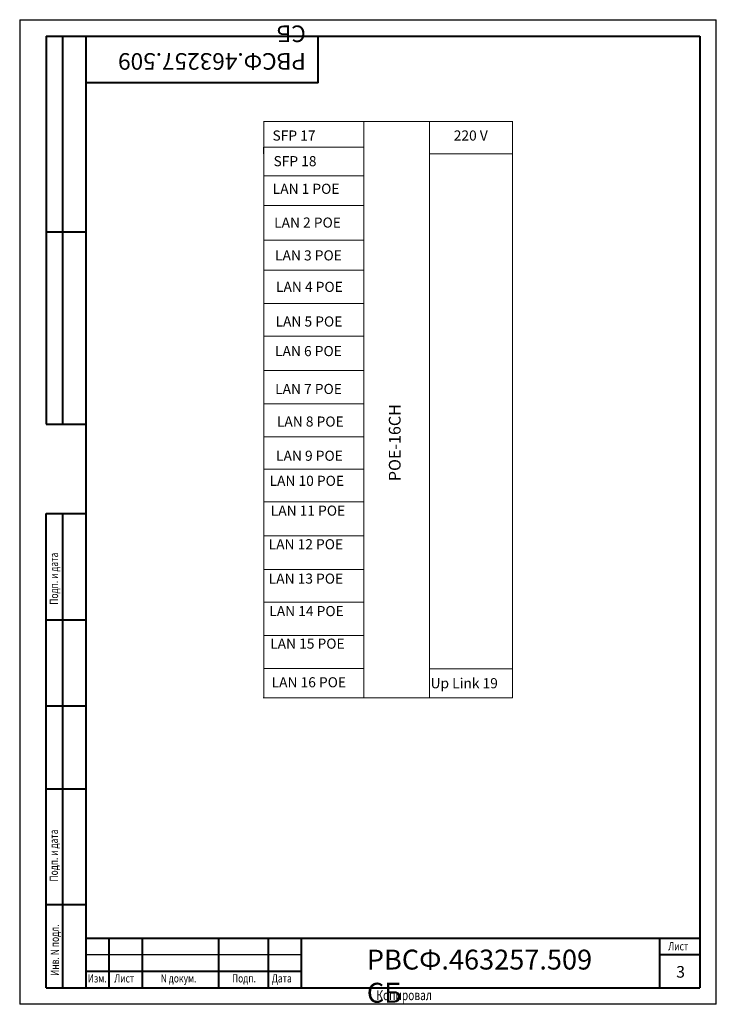
# Model space of a CAD drawing. Units: millimetres. Extents: x 102 to 942, y 99 to 396.
# Drawn here: x 732 to 942, y 99 to 396 of the extents above; entities that cross this region are included whole.
import ezdxf

# ---------------------------------------------------------------- set-up
doc = ezdxf.new("R2010")
doc.units = ezdxf.units.MM
doc.layers.add('KONTUR', color=7, linetype='Continuous')
doc.layers.add('layer 1', color=7, linetype='Continuous')
for name, color, linetype, lineweight in [('TEXT', 210, 'Continuous', 30), ('Основная', 7, 'Continuous', 40), ('текст', 7, 'Continuous', 30)]:
    doc.layers.add(name, color=color, linetype=linetype, lineweight=lineweight)
doc.styles.add('0', font='arial.ttf', dxfattribs={"height": 1})
doc.styles.get("Standard").update_dxf_attribs({"font": 'arial.ttf'})
doc.styles.add('ГОСТ 3.5 мм', font='isocpeui.ttf', dxfattribs={"height": 3.5})
doc.styles.add('стиль1', font='romans.shx', dxfattribs={"width": 0.75, "oblique": 15, "height": 3.5})

msp = doc.modelspace()

# ---------------------------------------------------------------- linework, layer by layer
msp.add_line((752.133, 103.653), (752.133, 118.653))
at = {"layer": 'KONTUR'}
for p, q in [((732.133, 395.653), (732.133, 98.653)), ((732.133, 395.653), (942.133, 395.653)), ((942.133, 98.653), (942.133, 395.653)), ((752.133, 113.653), (817.133, 113.653)), ((942.133, 98.653), (732.133, 98.653))]:
    msp.add_line(p, q, dxfattribs=at)
at = {"layer": 'layer 1', "color": 0, "lineweight": 20}
for points, knots in [([(805.64, 364.954), (805.64, 364.954), (805.74, 364.954), (805.74, 364.954), (805.74, 364.954), (805.74, 364.954), (835.832, 364.954), (835.832, 364.954), (835.832, 364.954), (835.832, 364.954), (855.651, 364.954), (855.651, 364.954), (855.651, 364.954), (855.651, 364.954), (880.74, 364.954), (880.74, 364.954), (880.74, 364.954), (880.74, 364.954), (880.84, 364.954), (880.84, 364.954)], [0, 0, 0, 0, 0.1666667, 0.1666667, 0.1666667, 0.1666667, 0.3333333, 0.3333333, 0.3333333, 0.3333333, 0.5, 0.5, 0.5, 0.5, 0.6666667, 0.6666667, 0.6666667, 0.6666667, 1, 1, 1, 1]), ([(805.74, 191.139), (805.74, 191.139), (805.74, 204.981), (805.74, 204.981), (805.74, 204.981), (805.74, 204.981), (805.74, 195.032), (805.74, 195.032), (805.74, 195.032), (805.74, 195.032), (805.74, 204.981), (805.74, 204.981), (805.74, 204.981), (805.74, 204.981), (805.74, 215.035), (805.74, 215.035), (805.74, 215.035), (805.74, 215.035), (805.74, 224.877), (805.74, 224.877), (805.74, 224.877), (805.74, 224.877), (805.74, 235.038), (805.74, 235.038), (805.74, 235.038), (805.74, 235.038), (805.74, 245.303), (805.74, 245.303), (805.74, 245.303), (805.74, 245.303), (805.74, 255.146), (805.74, 255.146), (805.74, 255.146), (805.74, 255.146), (805.74, 264.883), (805.74, 264.883), (805.74, 264.883), (805.74, 264.883), (805.74, 274.831), (805.74, 274.831), (805.74, 274.831), (805.74, 274.831), (805.74, 284.939), (805.74, 284.939), (805.74, 284.939), (805.74, 284.939), (805.74, 295.311), (805.74, 295.311), (805.74, 295.311), (805.74, 295.311), (805.74, 305.154), (805.74, 305.154), (805.74, 305.154), (805.74, 305.154), (805.74, 315.208), (805.74, 315.208), (805.74, 315.208), (805.74, 315.208), (805.74, 324.207), (805.74, 324.207), (805.74, 324.207), (805.74, 324.207), (805.74, 334.703), (805.74, 334.703), (805.74, 334.703), (805.74, 334.703), (805.74, 344.933), (805.74, 344.933), (805.74, 344.933), (805.74, 344.933), (805.74, 355.164), (805.74, 355.164), (805.74, 355.164), (805.74, 355.164), (805.74, 364.954), (805.74, 364.954), (805.74, 364.954), (805.74, 364.954), (805.74, 365.054), (805.74, 365.054)], [0, 0, 0, 0, 0.047619, 0.047619, 0.047619, 0.0476191, 0.0952381, 0.0952381, 0.0952381, 0.0952381, 0.1428571, 0.1428571, 0.1428571, 0.1428572, 0.1904762, 0.1904762, 0.1904762, 0.1904762, 0.2380952, 0.2380952, 0.2380952, 0.2380952, 0.2857143, 0.2857143, 0.2857143, 0.2857143, 0.3333333, 0.3333333, 0.3333333, 0.3333333, 0.3809524, 0.3809524, 0.3809524, 0.3809524, 0.4285714, 0.4285714, 0.4285714, 0.4285714, 0.4761905, 0.4761905, 0.4761905, 0.4761905, 0.5238095, 0.5238095, 0.5238095, 0.5238095, 0.5714286, 0.5714286, 0.5714286, 0.5714286, 0.6190476, 0.6190476, 0.6190476, 0.6190476, 0.6666667, 0.6666667, 0.6666667, 0.6666667, 0.7142857, 0.7142857, 0.7142857, 0.7142857, 0.7619048, 0.7619048, 0.7619048, 0.7619048, 0.8095238, 0.8095238, 0.8095238, 0.8095238, 0.8571429, 0.8571429, 0.8571429, 0.8571429, 0.9047619, 0.9047619, 0.9047619, 0.9047619, 1, 1, 1, 1]), ([(835.832, 191.078), (835.832, 191.078), (835.832, 191.078), (835.832, 191.078), (835.832, 191.078), (835.832, 191.078), (835.832, 191.078), (835.832, 191.078), (835.832, 191.078), (835.832, 191.078), (835.832, 204.981), (835.832, 204.981), (835.832, 204.981), (835.832, 204.981), (835.832, 215.035), (835.832, 215.035), (835.832, 215.035), (835.832, 215.035), (835.832, 224.877), (835.832, 224.877), (835.832, 224.877), (835.832, 224.877), (835.832, 235.038), (835.832, 235.038), (835.832, 235.038), (835.832, 235.038), (835.832, 245.303), (835.832, 245.303), (835.832, 245.303), (835.832, 245.303), (835.832, 255.146), (835.832, 255.146), (835.832, 255.146), (835.832, 255.146), (835.832, 264.883), (835.832, 264.883), (835.832, 264.883), (835.832, 264.883), (835.832, 274.831), (835.832, 274.831), (835.832, 274.831), (835.832, 274.831), (835.832, 284.939), (835.832, 284.939), (835.832, 284.939), (835.832, 284.939), (835.832, 295.311), (835.832, 295.311), (835.832, 295.311), (835.832, 295.311), (835.832, 305.154), (835.832, 305.154), (835.832, 305.154), (835.832, 305.154), (835.832, 315.208), (835.832, 315.208), (835.832, 315.208), (835.832, 315.208), (835.832, 324.207), (835.832, 324.207), (835.832, 324.207), (835.832, 324.207), (835.832, 334.703), (835.832, 334.703), (835.832, 334.703), (835.832, 334.703), (835.832, 344.933), (835.832, 344.933), (835.832, 344.933), (835.832, 344.933), (835.832, 355.164), (835.832, 355.164), (835.832, 355.164), (835.832, 355.164), (835.832, 364.954), (835.832, 364.954), (835.832, 364.954), (835.832, 364.954), (835.832, 365.054), (835.832, 365.054)], [0, 0, 0, 0, 0.047619, 0.047619, 0.047619, 0.0476191, 0.0952381, 0.0952381, 0.0952381, 0.0952381, 0.1428571, 0.1428571, 0.1428571, 0.1428572, 0.1904762, 0.1904762, 0.1904762, 0.1904762, 0.2380952, 0.2380952, 0.2380952, 0.2380952, 0.2857143, 0.2857143, 0.2857143, 0.2857143, 0.3333333, 0.3333333, 0.3333333, 0.3333333, 0.3809524, 0.3809524, 0.3809524, 0.3809524, 0.4285714, 0.4285714, 0.4285714, 0.4285714, 0.4761905, 0.4761905, 0.4761905, 0.4761905, 0.5238095, 0.5238095, 0.5238095, 0.5238095, 0.5714286, 0.5714286, 0.5714286, 0.5714286, 0.6190476, 0.6190476, 0.6190476, 0.6190476, 0.6666667, 0.6666667, 0.6666667, 0.6666667, 0.7142857, 0.7142857, 0.7142857, 0.7142857, 0.7619048, 0.7619048, 0.7619048, 0.7619048, 0.8095238, 0.8095238, 0.8095238, 0.8095238, 0.8571429, 0.8571429, 0.8571429, 0.8571429, 0.9047619, 0.9047619, 0.9047619, 0.9047619, 1, 1, 1, 1]), ([(855.651, 191.078), (855.651, 191.078), (855.651, 191.078), (855.651, 191.078), (855.651, 191.078), (855.651, 191.078), (855.651, 191.078), (855.651, 191.078), (855.651, 191.078), (855.651, 191.078), (855.651, 204.981), (855.651, 204.981), (855.651, 204.981), (855.651, 204.981), (855.651, 355.164), (855.651, 355.164), (855.651, 355.164), (855.651, 355.164), (855.651, 364.954), (855.651, 364.954), (855.651, 364.954), (855.651, 364.954), (855.651, 365.054), (855.651, 365.054)], [0, 0, 0, 0, 0.1428571, 0.1428571, 0.1428571, 0.1428572, 0.2857143, 0.2857143, 0.2857143, 0.2857143, 0.4285714, 0.4285714, 0.4285714, 0.4285714, 0.5714286, 0.5714286, 0.5714286, 0.5714286, 0.7142857, 0.7142857, 0.7142857, 0.7142857, 1, 1, 1, 1]), ([(880.74, 191.078), (880.74, 191.078), (880.74, 191.078), (880.74, 191.078), (880.74, 191.078), (880.74, 191.078), (880.74, 191.078), (880.74, 191.078), (880.74, 191.078), (880.74, 191.078), (880.74, 204.981), (880.74, 204.981), (880.74, 204.981), (880.74, 204.981), (880.74, 355.164), (880.74, 355.164), (880.74, 355.164), (880.74, 355.164), (880.74, 364.954), (880.74, 364.954), (880.74, 364.954), (880.74, 364.954), (880.74, 365.054), (880.74, 365.054)], [0, 0, 0, 0, 0.1428571, 0.1428571, 0.1428571, 0.1428572, 0.2857143, 0.2857143, 0.2857143, 0.2857143, 0.4285714, 0.4285714, 0.4285714, 0.4285714, 0.5714286, 0.5714286, 0.5714286, 0.5714286, 0.7142857, 0.7142857, 0.7142857, 0.7142857, 1, 1, 1, 1]), ([(805.64, 355.164), (805.64, 355.164), (805.64, 357.207), (805.64, 357.207), (805.64, 357.207), (805.64, 357.207), (835.932, 357.207), (835.932, 357.207), (835.932, 357.207), (835.932, 357.207), (835.932, 357.207), (835.932, 357.207)], [0, 0, 0, 0, 0.25, 0.25, 0.25, 0.25, 0.5, 0.5, 0.5, 0.5, 1, 1, 1, 1]), ([(855.551, 355.164), (855.551, 355.164), (855.651, 355.164), (855.651, 355.164), (855.651, 355.164), (855.651, 355.164), (880.74, 355.164), (880.74, 355.164), (880.74, 355.164), (880.74, 355.164), (880.84, 355.164), (880.84, 355.164)], [0, 0, 0, 0, 0.25, 0.25, 0.25, 0.25, 0.5, 0.5, 0.5, 0.5, 1, 1, 1, 1]), ([(805.64, 348.531), (805.64, 348.531), (805.74, 348.531), (805.74, 348.531), (805.74, 348.531), (805.74, 348.531), (835.832, 348.531), (835.832, 348.531), (835.832, 348.531), (835.832, 348.531), (835.932, 348.531), (835.932, 348.531)], [0, 0, 0, 0, 0.25, 0.25, 0.25, 0.25, 0.5, 0.5, 0.5, 0.5, 1, 1, 1, 1]), ([(805.64, 339.627), (805.64, 339.627), (805.74, 339.627), (805.74, 339.627), (805.74, 339.627), (805.74, 339.627), (835.832, 339.627), (835.832, 339.627), (835.832, 339.627), (835.832, 339.627), (835.932, 339.627), (835.932, 339.627)], [0, 0, 0, 0, 0.25, 0.25, 0.25, 0.25, 0.5, 0.5, 0.5, 0.5, 1, 1, 1, 1]), ([(805.64, 329.132), (805.64, 329.132), (805.74, 329.132), (805.74, 329.132), (805.74, 329.132), (805.74, 329.132), (835.832, 329.132), (835.832, 329.132), (835.832, 329.132), (835.832, 329.132), (835.932, 329.132), (835.932, 329.132)], [0, 0, 0, 0, 0.25, 0.25, 0.25, 0.25, 0.5, 0.5, 0.5, 0.5, 1, 1, 1, 1]), ([(805.64, 320.133), (805.64, 320.133), (805.74, 320.133), (805.74, 320.133), (805.74, 320.133), (805.74, 320.133), (835.832, 320.133), (835.832, 320.133), (835.832, 320.133), (835.832, 320.133), (835.932, 320.133), (835.932, 320.133)], [0, 0, 0, 0, 0.25, 0.25, 0.25, 0.25, 0.5, 0.5, 0.5, 0.5, 1, 1, 1, 1]), ([(805.64, 310.078), (805.64, 310.078), (805.74, 310.078), (805.74, 310.078), (805.74, 310.078), (805.74, 310.078), (835.832, 310.078), (835.832, 310.078), (835.832, 310.078), (835.832, 310.078), (835.932, 310.078), (835.932, 310.078)], [0, 0, 0, 0, 0.25, 0.25, 0.25, 0.25, 0.5, 0.5, 0.5, 0.5, 1, 1, 1, 1]), ([(805.64, 300.236), (805.64, 300.236), (805.74, 300.236), (805.74, 300.236), (805.74, 300.236), (805.74, 300.236), (835.832, 300.236), (835.832, 300.236), (835.832, 300.236), (835.832, 300.236), (835.932, 300.236), (835.932, 300.236)], [0, 0, 0, 0, 0.25, 0.25, 0.25, 0.25, 0.5, 0.5, 0.5, 0.5, 1, 1, 1, 1]), ([(805.64, 289.864), (805.64, 289.864), (805.74, 289.864), (805.74, 289.864), (805.74, 289.864), (805.74, 289.864), (835.832, 289.864), (835.832, 289.864), (835.832, 289.864), (835.832, 289.864), (835.932, 289.864), (835.932, 289.864)], [0, 0, 0, 0, 0.25, 0.25, 0.25, 0.25, 0.5, 0.5, 0.5, 0.5, 1, 1, 1, 1]), ([(805.64, 279.756), (805.64, 279.756), (805.74, 279.756), (805.74, 279.756), (805.74, 279.756), (805.74, 279.756), (835.832, 279.756), (835.832, 279.756), (835.832, 279.756), (835.832, 279.756), (835.932, 279.756), (835.932, 279.756)], [0, 0, 0, 0, 0.25, 0.25, 0.25, 0.25, 0.5, 0.5, 0.5, 0.5, 1, 1, 1, 1]), ([(805.64, 269.807), (805.64, 269.807), (805.74, 269.807), (805.74, 269.807), (805.74, 269.807), (805.74, 269.807), (835.832, 269.807), (835.832, 269.807), (835.832, 269.807), (835.832, 269.807), (835.932, 269.807), (835.932, 269.807)], [0, 0, 0, 0, 0.25, 0.25, 0.25, 0.25, 0.5, 0.5, 0.5, 0.5, 1, 1, 1, 1]), ([(805.64, 260.071), (805.64, 260.071), (805.74, 260.071), (805.74, 260.071), (805.74, 260.071), (805.74, 260.071), (835.832, 260.071), (835.832, 260.071), (835.832, 260.071), (835.832, 260.071), (835.932, 260.071), (835.932, 260.071)], [0, 0, 0, 0, 0.25, 0.25, 0.25, 0.25, 0.5, 0.5, 0.5, 0.5, 1, 1, 1, 1]), ([(805.64, 250.228), (805.64, 250.228), (805.74, 250.228), (805.74, 250.228), (805.74, 250.228), (805.74, 250.228), (835.832, 250.228), (835.832, 250.228), (835.832, 250.228), (835.832, 250.228), (835.932, 250.228), (835.932, 250.228)], [0, 0, 0, 0, 0.25, 0.25, 0.25, 0.25, 0.5, 0.5, 0.5, 0.5, 1, 1, 1, 1]), ([(805.64, 239.962), (805.64, 239.962), (805.74, 239.962), (805.74, 239.962), (805.74, 239.962), (805.74, 239.962), (835.832, 239.962), (835.832, 239.962), (835.832, 239.962), (835.832, 239.962), (835.932, 239.962), (835.932, 239.962)], [0, 0, 0, 0, 0.25, 0.25, 0.25, 0.25, 0.5, 0.5, 0.5, 0.5, 1, 1, 1, 1]), ([(805.64, 229.802), (805.64, 229.802), (805.74, 229.802), (805.74, 229.802), (805.74, 229.802), (805.74, 229.802), (835.832, 229.802), (835.832, 229.802), (835.832, 229.802), (835.832, 229.802), (835.932, 229.802), (835.932, 229.802)], [0, 0, 0, 0, 0.25, 0.25, 0.25, 0.25, 0.5, 0.5, 0.5, 0.5, 1, 1, 1, 1]), ([(805.64, 219.96), (805.64, 219.96), (805.74, 219.96), (805.74, 219.96), (805.74, 219.96), (805.74, 219.96), (835.832, 219.96), (835.832, 219.96), (835.832, 219.96), (835.832, 219.96), (835.932, 219.96), (835.932, 219.96)], [0, 0, 0, 0, 0.25, 0.25, 0.25, 0.25, 0.5, 0.5, 0.5, 0.5, 1, 1, 1, 1]), ([(805.64, 209.905), (805.64, 209.905), (805.74, 209.905), (805.74, 209.905), (805.74, 209.905), (805.74, 209.905), (835.832, 209.905), (835.832, 209.905), (835.832, 209.905), (835.832, 209.905), (835.932, 209.905), (835.932, 209.905)], [0, 0, 0, 0, 0.25, 0.25, 0.25, 0.25, 0.5, 0.5, 0.5, 0.5, 1, 1, 1, 1]), ([(805.64, 199.957), (805.64, 199.957), (805.74, 199.957), (805.74, 199.957), (805.74, 199.957), (805.74, 199.957), (835.832, 199.957), (835.832, 199.957), (835.832, 199.957), (835.832, 199.957), (835.932, 199.957), (835.932, 199.957)], [0, 0, 0, 0, 0.25, 0.25, 0.25, 0.25, 0.5, 0.5, 0.5, 0.5, 1, 1, 1, 1]), ([(855.551, 199.844), (855.551, 199.844), (855.651, 199.844), (855.651, 199.844), (855.651, 199.844), (855.651, 199.844), (880.74, 199.844), (880.74, 199.844), (880.74, 199.844), (880.74, 199.844), (880.84, 199.844), (880.84, 199.844)], [0, 0, 0, 0, 0.25, 0.25, 0.25, 0.25, 0.5, 0.5, 0.5, 0.5, 1, 1, 1, 1]), ([(805.54, 191.078), (805.54, 191.078), (805.64, 191.078), (805.64, 191.078), (805.64, 191.078), (805.64, 191.078), (835.732, 191.078), (835.732, 191.078), (835.732, 191.078), (835.732, 191.078), (855.551, 191.078), (855.551, 191.078), (855.551, 191.078), (855.551, 191.078), (880.64, 191.078), (880.64, 191.078), (880.64, 191.078), (880.64, 191.078), (880.74, 191.078), (880.74, 191.078)], [0, 0, 0, 0, 0.1666667, 0.1666667, 0.1666667, 0.1666667, 0.3333333, 0.3333333, 0.3333333, 0.3333333, 0.5, 0.5, 0.5, 0.5, 0.6666667, 0.6666667, 0.6666667, 0.6666667, 1, 1, 1, 1])]:
    msp.add_open_spline(points, degree=3, knots=knots, dxfattribs=at)
at = {"layer": 'Основная'}
for p, q in [((740.133, 390.653), (937.133, 390.653)), ((740.133, 390.653), (740.133, 273.653)), ((745.133, 273.653), (745.133, 390.653)), ((752.133, 103.653), (752.133, 390.653)), ((822.133, 376.653), (822.133, 390.653)), ((937.133, 390.653), (937.133, 103.653)), ((822.133, 376.653), (752.133, 376.653)), ((740.133, 331.653), (752.133, 331.653)), ((740.133, 273.653), (752.133, 273.653)), ((740.133, 103.653), (740.133, 246.653)), ((740.133, 246.653), (752.133, 246.653)), ((745.133, 103.653), (745.133, 246.653)), ((740.133, 214.653), (752.133, 214.653)), ((740.133, 188.653), (752.133, 188.653)), ((752.166, 163.598), (740.166, 163.598)), ((752.133, 128.653), (740.133, 128.653)), ((752.133, 118.653), (937.133, 118.653)), ((759.133, 103.653), (759.133, 118.653)), ((769.133, 103.653), (769.133, 118.653)), ((792.133, 103.653), (792.133, 118.653)), ((807.133, 103.653), (807.133, 118.653)), ((817.133, 103.653), (817.133, 118.653)), ((925.133, 103.653), (925.133, 118.653)), ((925.133, 113.653), (937.133, 113.653)), ((752.133, 108.653), (817.133, 108.653)), ((740.133, 103.653), (937.133, 103.653))]:
    msp.add_line(p, q, dxfattribs=at)

# ---------------------------------------------------------------- texts
at = {"insert": (818.382, 380.567), "char_height": 5, "attachment_point": 1, "rotation": 180}
msp.add_mtext_dynamic_manual_height_columns('{\\fISOCPEUR|b0|i0|c204|p34;РВСФ.463257.509 СБ}', width=64.31877, gutter_width=17.5, heights=[7.775], dxfattribs=at)
at = {"insert": (836.781, 115.139), "char_height": 6, "attachment_point": 1}
msp.add_mtext_dynamic_manual_height_columns('{\\fISOCPEUR|b0|i0|c204|p34;РВСФ.463257.509 СБ}', width=78.1545, gutter_width=17.5, heights=[8.713], dxfattribs=at)
at = {"layer": 'layer 1', "color": 0, "style": '0'}
msp.add_text('POE-16СН', height=3.5559, rotation=90, dxfattribs=at).set_placement((846.971, 256.454))
at = {"layer": 'layer 1', "color": 0, "char_height": 3.04798, "attachment_point": 1}
for s, insert, width in [('{\\fGOST type B|b0|i0|c204|p34;SFP 17}', (808.349, 362.238), 26.0923), ('\\fGOST type B|p34;220 V', (862.987, 362.238), 21.0884), ('{\\fGOST type B|b0|i0|c204|p34;SFP 18 }', (808.655, 354.507), 26.0925), ('\\fGOST type B|p34;LAN 1 POE', (808.414, 346.168), 26.0921), ('\\fGOST type B|p34;LAN 2 POE', (808.838, 335.979), 26.0925), ('\\fGOST type B|p34;LAN 3 POE', (809.121, 326.086), 26.0921), ('\\fGOST type B|p34;LAN 4 POE', (809.404, 316.598), 26.0921), ('\\fGOST type B|p34;LAN 5 POE', (809.262, 306.14), 26.0921), ('\\fGOST type B|p34;LAN 6 POE', (809.12, 297.213), 26.0921), ('\\fGOST type B|p34;LAN 7 POE', (809.137, 285.8), 26.0921), ('\\fGOST type B|p34;LAN 8 POE', (809.669, 275.96), 26.0921), ('\\fGOST type B|p34;LAN 9 POE', (809.417, 265.645), 26.0921), ('{\\fGOST type B|b0|i0|c204|p34;LAN 10 POE}', (807.459, 258.084), 28.22847), ('{\\fGOST type B|b0|i0|c204|p34;LAN 11 POE}', (807.816, 249.087), 27.7834), ('{\\fGOST type B|b0|i0|c204|p34;LAN 12 POE}', (807.193, 238.946), 28.49552), ('{\\fGOST type B|b0|i0|c204|p34;LAN 13 POE}', (807.209, 228.579), 28.10903), ('{\\fGOST type B|b0|i0|c204|p34;LAN 14 POE}', (807.377, 218.781), 28.11159), ('{\\fGOST type B|b0|i0|c204|p34;LAN 15 POE}', (807.649, 208.964), 28.12291), ('{\\fGOST type B|b0|i0|c204|p34;LAN 16 POE}', (808.077, 197.315), 30.42312), ('{\\fGOST type B|b0|i0|c204|p34;Up Link 19}', (855.993, 197.033), 25.40401)]:
    msp.add_mtext(s, dxfattribs=dict(at, insert=insert, width=width))
at = {"layer": 'TEXT', "color": 0, "insert": (931.367, 107.987), "char_height": 3.5, "width": 18, "attachment_point": 5, "style": 'ГОСТ 3.5 мм'}
msp.add_mtext('3', dxfattribs=at)
at = {"layer": 'текст', "style": 'стиль1', "oblique": 15, "width": 0.75}
for s, p in [('Подп. и дата', (743.707, 219.191)), ('Подп. и дата', (743.657, 135.686)), ('Инв. N подл.', (743.951, 107.22))]:
    msp.add_text(s, height=2.5, rotation=90, dxfattribs=at).set_placement(p)
for s, height, p in [('Лист   ', 2.5, (927.655, 114.919)), ('Изм.', 2.5, (752.64, 105.243)), ('Лист', 2.5, (760.633, 105.243)), ('N докум.', 2.5, (774.633, 105.243)), ('Подп.', 2.5, (796.133, 105.243)), ('Дата', 2.5, (808.133, 105.243)), ('Копировал', 3, (839.669, 99.903))]:
    msp.add_text(s, height=height, dxfattribs=at).set_placement(p)

doc.saveas('drawing.dxf')
